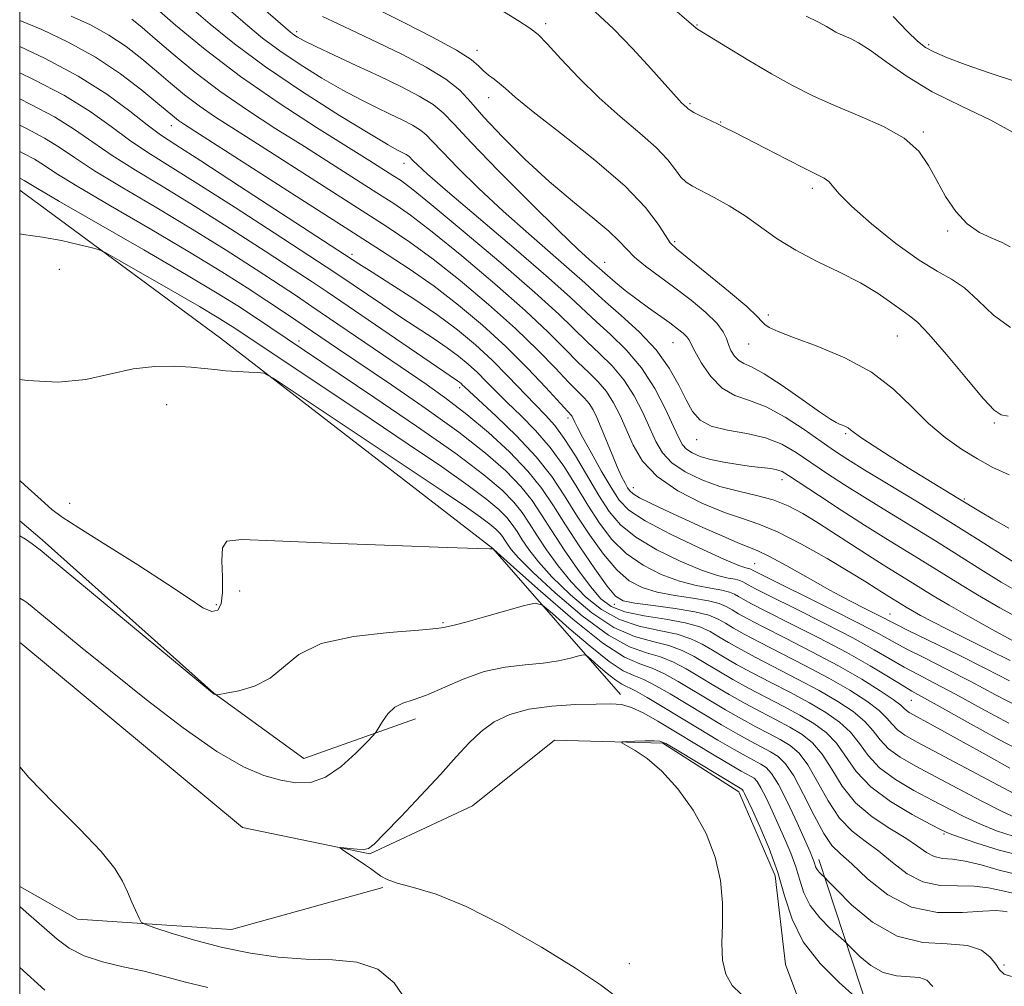
# Model space of a CAD drawing. Extents: x 2119800 to 2122700, y 329800 to 332700.
# Drawn here: x 2120000 to 2120166, y 331564 to 331727 of the extents above; entities that cross this region are included whole.
import ezdxf

# ---------------------------------------------------------------- set-up
doc = ezdxf.new("R2010")
doc.units = 0
doc.header["$MEASUREMENT"] = 0
doc.linetypes.add('rvrstm', pattern=[117.1, 50, -3.9, 0.5, -3.9, 0.5, -3.9, 0.5, -3.9, 50])
for name, color, linetype, lineweight in [('DTM HARD BREAKLINE', 7, 'Continuous', 0), ('DTM SPOT ELEVATION', 2, 'Continuous', 13), ('GRID LINE', 7, 'Continuous', 0), ('INDEX CONTOUR', 41, 'Continuous', 13), ('INTERMEDIATE CONTOUR', 44, 'Continuous', 0), ('STREAM - RIVER SINGLE LINE', 142, 'rvrstm', 0)]:
    doc.layers.add(name, color=color, linetype=linetype, lineweight=lineweight)

msp = doc.modelspace()

# ---------------------------------------------------------------- linework, layer by layer
at = {"layer": 'DTM HARD BREAKLINE'}
for points in [[(2120000, 331698.085, 973.088), (2120033.9, 331673.06, 970.39), (2120079.9, 331637.52, 968.01), (2120101.51, 331612.86, 962.46)], [(2120066.87, 331608.76, 963.5), (2120048, 331602.05, 964.9), (2120032.8, 331613.06, 966.03), (2120003.79, 331639.01, 966.37), (2120000, 331642.227, 966.448)], [(2120269.31, 331510.98, 960.24), (2120259.51, 331533.45, 961.07), (2120242.73, 331542.04, 961.37), (2120221.32, 331540.15, 960.98), (2120207.77, 331529.76, 959.3), (2120192.6, 331509.76, 958.38), (2120169.65, 331519.34, 958.48), (2120151.15, 331541.15, 958.81), (2120143.42, 331559.32, 959.88), (2120135, 331584.95, 964.55)], [(2120000, 331580.41, 965.278), (2120009.77, 331574.9, 964.74), (2120035.77, 331573.13, 962.96), (2120061.35, 331580.23, 962.07)]]:
    msp.add_polyline3d(points, dxfattribs=at)
at = {"layer": 'DTM SPOT ELEVATION'}
for p in [(2120088.83, 331726.23, 1004.39), (2120114.4, 331725.99, 1008.09), (2120046.78, 331724.87, 998.39), (2120153.53, 331722.69, 1012.29), (2120077.24, 331721.68, 1002.49), (2120079.21, 331713.7, 1001.39), (2120113.2, 331712.68, 1006.19), (2120025.59, 331708.97, 985.29), (2120118.42, 331709.62, 1006.09), (2120152.67, 331707.89, 1008.19), (2120064.92, 331702.62, 993.39), (2120133.9, 331698.36, 1005.59), (2120156.73, 331691.15, 1007.79), (2120110.66, 331689.4, 1002.29), (2120056.12, 331687.21, 984.39), (2120098.79, 331685.89, 998.79), (2120006.68, 331684.72, 971.19), (2120126.44, 331676.98, 1002.39), (2120047.2, 331672.59, 974.49), (2120110.34, 331672.29, 997.09), (2120123.14, 331672.07, 1001.19), (2120148.27, 331673.43, 1003.09), (2120074.31, 331664.72, 979.59), (2120024.85, 331661.81, 969.49), (2120092.63, 331659.6, 985.59), (2120164.62, 331658.76, 1003.79), (2120114.35, 331655.91, 995.39), (2120139.52, 331656.91, 999.79), (2120128.77, 331649.18, 993.39), (2120103.67, 331647.8, 988.69), (2120159.57, 331645.88, 1000.19), (2120008.42, 331645.16, 968.89), (2120124.13, 331634.95, 986.89), (2120037.15, 331630.32, 967.39), (2120033.19, 331628.01, 968.39), (2120100.44, 331628.12, 977.49), (2120147.01, 331626.45, 988.79), (2120071.52, 331625, 966.19), (2120150.6, 331611.89, 981.09), (2120156.16, 331589.3, 971.79), (2120102.98, 331567.37, 961.59), (2120166.29, 331567.14, 964.19)]:
    msp.add_point(p, dxfattribs=at)
at = {"layer": 'GRID LINE', "flags": 128}
msp.add_lwpolyline([(2120000, 330000), (2122500, 330000), (2122500, 332500), (2120000, 332500), (2120000, 330000)], dxfattribs=at)
at = {"layer": 'INDEX CONTOUR', "flags": 128}
for points, elevation in [([(2120018.922, 331726.95), (2120020.665, 331725.565), (2120022.912, 331723.648), (2120025.908, 331721.074), (2120029.592, 331718.033), (2120033.828, 331714.796), (2120038.463, 331711.589), (2120043.295, 331708.465), (2120048.109, 331705.435), (2120052.691, 331702.534), (2120060.351, 331697.642), (2120063.198, 331695.808), (2120066.034, 331693.837), (2120069.682, 331691.042), (2120074.658, 331686.991), (2120080.234, 331682.277), (2120085.374, 331677.748), (2120089.282, 331674.076), (2120092.121, 331671.238), (2120094.293, 331669.033), (2120096.138, 331667.254), (2120097.742, 331665.667), (2120099.13, 331664.031), (2120100.331, 331662.149), (2120101.418, 331659.999), (2120103.611, 331654.999), (2120105.207, 331652.312), (2120107.665, 331649.684), (2120111.199, 331647.255), (2120115.247, 331645.177), (2120119.052, 331643.603), (2120122.102, 331642.572), (2120124.859, 331641.664), (2120128.027, 331640.347), (2120132.061, 331638.272), (2120136.4, 331635.817), (2120140.231, 331633.546), (2120142.938, 331631.892), (2120144.698, 331630.784), (2120146.814, 331629.437), (2120149.768, 331627.613), (2120150.787, 331627.011), (2120152.179, 331626.226), (2120154.112, 331625.19), (2120156.765, 331623.833), (2120160.184, 331622.141), (2120163.902, 331620.315), (2120167.319, 331618.614)], 990), ([(2120051.137, 331727.447), (2120053.775, 331726.192), (2120056.913, 331724.72), (2120060.563, 331722.988), (2120064.636, 331720.994), (2120068.645, 331718.884), (2120071.996, 331716.845), (2120074.329, 331714.963), (2120076.203, 331712.945), (2120078.409, 331710.399), (2120081.533, 331707.08), (2120085.35, 331703.312), (2120089.431, 331699.563), (2120093.367, 331696.229), (2120096.834, 331693.417), (2120099.526, 331691.17), (2120101.285, 331689.468), (2120102.541, 331688.09), (2120103.873, 331686.758), (2120105.732, 331685.244), (2120110.692, 331681.571), (2120113.405, 331679.471), (2120115.884, 331677.398), (2120117.777, 331675.577), (2120118.856, 331674.161), (2120119.374, 331673.039), (2120119.703, 331672.026), (2120120.149, 331670.995), (2120120.747, 331670.035), (2120121.462, 331669.288), (2120122.325, 331668.797), (2120123.63, 331668.201), (2120125.733, 331667.042), (2120128.795, 331665.045), (2120132.197, 331662.69), (2120135.119, 331660.642), (2120136.955, 331659.399), (2120137.935, 331658.806), (2120138.499, 331658.544), (2120139.007, 331658.343), (2120139.498, 331658.133), (2120139.935, 331657.897), (2120140.341, 331657.594), (2120140.996, 331657.079), (2120142.247, 331656.185), (2120144.325, 331654.802), (2120147.034, 331653.067), (2120150.064, 331651.173), (2120153.122, 331649.298), (2120158.466, 331646.058), (2120162.281, 331643.713), (2120164.401, 331642.465), (2120167.093, 331640.95)], 1000), ([(2120132.844, 331727.5), (2120134.948, 331726.438), (2120136.27, 331725.715), (2120137.145, 331725.207), (2120137.869, 331724.802), (2120138.576, 331724.446), (2120139.361, 331724.098), (2120140.338, 331723.683), (2120141.7, 331722.977), (2120143.657, 331721.719), (2120146.382, 331719.749), (2120149.891, 331717.304), (2120154.161, 331714.721), (2120159.066, 331712.259), (2120164.043, 331709.88), (2120168.427, 331707.466)], 1010), ([(2120000, 331713.524), (2120001.784, 331712.623), (2120005.871, 331710.471), (2120009.273, 331708.356), (2120012.342, 331706.207), (2120015.618, 331703.936), (2120019.55, 331701.447), (2120024.225, 331698.618), (2120029.635, 331695.318), (2120035.627, 331691.541), (2120041.453, 331687.785), (2120046.219, 331684.673), (2120049.396, 331682.58), (2120051.92, 331680.885), (2120073.952, 331665.866), (2120074.274, 331665.627), (2120074.559, 331665.391), (2120074.821, 331665.151), (2120075.148, 331664.831), (2120075.925, 331664.094), (2120080.46, 331659.914), (2120083.927, 331656.575), (2120087.262, 331653.028), (2120089.906, 331649.668), (2120092.051, 331646.438), (2120094.078, 331643.172), (2120096.282, 331639.791), (2120098.592, 331636.582), (2120100.849, 331633.924), (2120102.972, 331632.09), (2120105.153, 331630.925), (2120107.663, 331630.171), (2120110.64, 331629.602), (2120113.7, 331629.123), (2120116.326, 331628.676), (2120118.146, 331628.209), (2120119.364, 331627.704), (2120120.327, 331627.153), (2120121.399, 331626.515), (2120123.001, 331625.625), (2120125.567, 331624.284), (2120129.346, 331622.372), (2120133.832, 331620.082), (2120138.334, 331617.686), (2120142.252, 331615.435), (2120145.372, 331613.491), (2120147.574, 331611.998), (2120148.824, 331611.042), (2120149.428, 331610.485), (2120149.778, 331610.135), (2120150.226, 331609.813), (2120150.954, 331609.398), (2120153.827, 331607.867), (2120156.217, 331606.571), (2120159.381, 331604.82), (2120163.273, 331602.636), (2120167.26, 331600.42)], 980), ([(2120000, 331666.099), (2120001.238, 331665.89), (2120006.496, 331665.609), (2120011.191, 331666.101), (2120019.192, 331667.861), (2120022.826, 331668.272), (2120026.136, 331668.312), (2120028.939, 331668.154), (2120031.136, 331667.95), (2120032.973, 331667.75), (2120034.784, 331667.573), (2120036.787, 331667.437), (2120038.732, 331667.341), (2120040.252, 331667.282), (2120041.262, 331667.132), (2120042.797, 331666.302), (2120046.173, 331664.079), (2120071.889, 331646.917), (2120075.463, 331644.499), (2120077.826, 331642.849), (2120079.4, 331641.667), (2120080.422, 331640.801), (2120081.082, 331640.13), (2120081.554, 331639.54), (2120081.954, 331638.945), (2120082.384, 331638.267), (2120083.011, 331637.376), (2120084.272, 331635.929), (2120086.668, 331633.535), (2120090.47, 331630.028), (2120095.021, 331626.152), (2120099.433, 331622.881), (2120103.013, 331620.92), (2120105.852, 331619.906), (2120108.234, 331619.211), (2120110.419, 331618.318), (2120112.566, 331617.174), (2120114.808, 331615.836), (2120117.246, 331614.368), (2120119.84, 331612.84), (2120122.519, 331611.331), (2120125.2, 331609.902), (2120127.772, 331608.563), (2120130.116, 331607.313), (2120132.15, 331606.1), (2120133.933, 331604.689), (2120135.561, 331602.798), (2120137.158, 331600.26), (2120138.95, 331597.38), (2120141.189, 331594.578), (2120144.001, 331592.196), (2120147.002, 331590.227), (2120149.683, 331588.587), (2120151.673, 331587.213), (2120153.157, 331586.151), (2120154.459, 331585.469), (2120155.874, 331585.174), (2120157.582, 331585.026), (2120159.73, 331584.722), (2120162.408, 331584.052), (2120165.476, 331583.191), (2120168.736, 331582.413)], 970), ([(2120121.891, 331562.232), (2120120.375, 331563.672), (2120119.288, 331565.59), (2120118.694, 331567.981), (2120118.592, 331570.829), (2120118.718, 331574.071), (2120118.744, 331577.633), (2120118.38, 331581.439), (2120117.486, 331585.394), (2120115.961, 331589.399), (2120113.772, 331593.325), (2120111.174, 331596.917), (2120108.486, 331599.886), (2120106.011, 331602.022), (2120103.946, 331603.418), (2120101.708, 331604.669), (2120101.712, 331604.837), (2120102.477, 331604.897), (2120103.925, 331604.96), (2120105.648, 331605.026), (2120107.155, 331605.054), (2120108.152, 331604.976), (2120109.132, 331604.577), (2120110.786, 331603.606), (2120122, 331596.875), (2120122.105, 331596.764), (2120122.235, 331596.555), (2120122.439, 331596.145), (2120123.703, 331593.427), (2120125.033, 331590.527), (2120126.6, 331586.838), (2120128.06, 331582.808), (2120129.215, 331578.811), (2120130.467, 331574.91), (2120132.369, 331571.094), (2120135.236, 331567.416), (2120138.435, 331564.195), (2120141.098, 331561.813)], 960)]:
    msp.add_lwpolyline(points, dxfattribs=dict(at, elevation=elevation))
at = {"layer": 'INTERMEDIATE CONTOUR', "flags": 128}
for points, elevation in [([(2120022.688, 331729.113), (2120026.312, 331725.986), (2120031.326, 331721.853), (2120037.326, 331717.27), (2120043.847, 331712.754), (2120050.154, 331708.674), (2120059.142, 331703.056), (2120063.047, 331700.579), (2120064.312, 331699.744), (2120066.163, 331698.358), (2120069.526, 331695.642), (2120074.923, 331691.155), (2120081.252, 331685.795), (2120087.003, 331680.797), (2120091.044, 331677.102), (2120095.853, 331672.424), (2120097.968, 331670.462), (2120100.091, 331668.386), (2120102.077, 331666.041), (2120103.807, 331663.349), (2120105.266, 331660.528), (2120106.466, 331657.871), (2120107.474, 331655.604), (2120108.585, 331653.682), (2120110.145, 331651.994), (2120112.404, 331650.461), (2120115.205, 331649.117), (2120118.288, 331648.024), (2120121.419, 331647.205), (2120124.454, 331646.507), (2120127.274, 331645.735), (2120129.821, 331644.723), (2120132.294, 331643.415), (2120134.955, 331641.787), (2120137.966, 331639.854), (2120144.021, 331635.931), (2120146.489, 331634.376), (2120150.431, 331631.948), (2120152.243, 331630.816), (2120154.326, 331629.536), (2120157.03, 331627.939), (2120160.526, 331625.951), (2120164.284, 331623.862), (2120167.599, 331622.054)], 992), ([(2120029.048, 331728.824), (2120032.165, 331726.135), (2120036.286, 331722.793), (2120041.522, 331718.913), (2120047.77, 331714.703), (2120054.048, 331710.709), (2120059.159, 331707.57), (2120062.232, 331705.733), (2120063.713, 331704.896), (2120065.258, 331704.123), (2120065.573, 331703.933), (2120065.798, 331703.75), (2120066.422, 331703.081), (2120067.175, 331702.332), (2120068.896, 331700.769), (2120072.279, 331697.832), (2120083.844, 331687.992), (2120089.339, 331683.252), (2120093.014, 331679.953), (2120097.414, 331675.815), (2120099.798, 331673.671), (2120102.439, 331671.105), (2120105.025, 331668.051), (2120107.283, 331664.549), (2120109.115, 331661.057), (2120110.465, 331658.14), (2120111.338, 331656.207), (2120111.962, 331655.049), (2120112.626, 331654.304), (2120113.58, 331653.672), (2120114.923, 331653.091), (2120116.717, 331652.565), (2120118.957, 331652.096), (2120121.372, 331651.702), (2120123.628, 331651.397), (2120126.86, 331651.025), (2120127.914, 331650.838), (2120128.77, 331650.531), (2120129.894, 331649.869), (2120134.926, 331646.531), (2120138.767, 331644.012), (2120142.732, 331641.459), (2120146.335, 331639.202), (2120152.563, 331635.373), (2120158.447, 331631.701), (2120161.793, 331629.686), (2120165.592, 331627.506), (2120169.413, 331625.444)], 994), ([(2120033.543, 331730.163), (2120038.519, 331725.828), (2120041.029, 331723.773), (2120043.918, 331721.627), (2120047.359, 331719.316), (2120051.057, 331717.014), (2120054.601, 331714.958), (2120057.667, 331713.321), (2120060.285, 331712.03), (2120062.576, 331710.947), (2120064.624, 331709.96), (2120066.368, 331709.053), (2120067.714, 331708.237), (2120068.676, 331707.453), (2120069.701, 331706.371), (2120071.345, 331704.593), (2120074.021, 331701.848), (2120077.563, 331698.372), (2120081.663, 331694.531), (2120085.976, 331690.683), (2120093.285, 331684.354), (2120095.463, 331682.401), (2120097.105, 331680.883), (2120098.974, 331679.207), (2120101.61, 331676.917), (2120104.649, 331674.124), (2120107.507, 331671.078), (2120109.724, 331668.016), (2120111.359, 331665.14), (2120112.597, 331662.641), (2120113.664, 331660.669), (2120114.932, 331659.202), (2120116.816, 331658.178), (2120119.569, 331657.498), (2120122.809, 331656.933), (2120125.995, 331656.217), (2120128.728, 331655.144), (2120131.164, 331653.742), (2120136.293, 331650.279), (2120139.328, 331648.292), (2120142.752, 331646.122), (2120146.568, 331643.772), (2120150.617, 331641.304), (2120154.695, 331638.799), (2120162.336, 331633.994), (2120165.778, 331631.862), (2120168.931, 331630.024)], 996), ([(2120040.292, 331729.534), (2120044.873, 331725.521), (2120045.772, 331724.752), (2120046.313, 331724.341), (2120046.948, 331723.93), (2120048.066, 331723.319), (2120050.043, 331722.346), (2120053.101, 331720.908), (2120056.858, 331719.164), (2120060.781, 331717.328), (2120064.397, 331715.584), (2120067.477, 331713.982), (2120069.855, 331712.541), (2120071.554, 331711.157), (2120073.365, 331709.246), (2120076.269, 331706.105), (2120080.868, 331701.364), (2120086.23, 331695.976), (2120091.046, 331691.229), (2120094.304, 331688.104), (2120096.2, 331686.361), (2120099.271, 331683.643), (2120100.587, 331682.538), (2120102.302, 331681.15), (2120104.241, 331679.647), (2120106.24, 331678.177), (2120109.808, 331675.634), (2120111.108, 331674.666), (2120112.05, 331673.904), (2120112.666, 331673.318), (2120113.031, 331672.826), (2120114.022, 331670.874), (2120115.151, 331668.869), (2120116.728, 331666.575), (2120118.641, 331664.613), (2120120.808, 331663.402), (2120123.27, 331662.55), (2120126.099, 331661.461), (2120129.285, 331659.717), (2120132.509, 331657.61), (2120135.372, 331655.609), (2120137.66, 331654.028), (2120139.89, 331652.571), (2120142.771, 331650.785), (2120151.662, 331645.395), (2120156.826, 331642.224), (2120161.802, 331639.101), (2120169.762, 331634.04)], 998), ([(2120080.72, 331728.887), (2120084.101, 331726.776), (2120086.186, 331725.438), (2120087.56, 331724.356), (2120089.077, 331722.808), (2120091.401, 331720.27), (2120094.432, 331717.049), (2120097.881, 331713.656), (2120101.444, 331710.519), (2120104.78, 331707.729), (2120107.535, 331705.293), (2120109.464, 331703.222), (2120110.753, 331701.541), (2120111.698, 331700.28), (2120112.582, 331699.416), (2120113.661, 331698.728), (2120117.3, 331696.837), (2120119.838, 331695.416), (2120122.526, 331693.735), (2120127.954, 331689.879), (2120131.086, 331687.916), (2120134.703, 331686.043), (2120138.495, 331684.235), (2120142.043, 331682.436), (2120145.002, 331680.635), (2120147.332, 331678.994), (2120149.064, 331677.72), (2120150.33, 331676.856), (2120151.639, 331675.791), (2120153.598, 331673.753), (2120156.569, 331670.293), (2120159.929, 331666.264), (2120162.813, 331662.843), (2120164.616, 331660.906), (2120165.773, 331660.123), (2120166.983, 331659.862)], 1004), ([(2120008.673, 331727.501), (2120011.94, 331726.016), (2120015.081, 331724.286), (2120017.979, 331722.34), (2120020.648, 331720.27), (2120023.135, 331718.182), (2120025.502, 331716.161), (2120027.859, 331714.213), (2120030.33, 331712.322), (2120033.079, 331710.424), (2120036.436, 331708.256), (2120040.77, 331705.505), (2120062.085, 331691.871), (2120065.905, 331689.316), (2120069.839, 331686.442), (2120074.392, 331682.828), (2120079.216, 331678.759), (2120083.746, 331674.698), (2120087.521, 331671.05), (2120090.496, 331667.992), (2120092.732, 331665.642), (2120095.394, 331662.948), (2120096.182, 331662.022), (2120096.847, 331660.971), (2120097.502, 331659.641), (2120098.24, 331657.909), (2120100.064, 331653.414), (2120100.95, 331651.309), (2120101.683, 331649.711), (2120102.26, 331648.583), (2120102.698, 331647.807), (2120103.068, 331647.253), (2120103.634, 331646.751), (2120104.712, 331646.114), (2120106.54, 331645.2), (2120109.041, 331644.022), (2120115.399, 331641.103), (2120118.635, 331639.648), (2120121.307, 331638.5), (2120123.15, 331637.782), (2120124.694, 331637.162), (2120126.673, 331636.199), (2120129.609, 331634.584), (2120133.185, 331632.556), (2120136.872, 331630.493), (2120140.205, 331628.709), (2120142.973, 331627.288), (2120145.028, 331626.25), (2120147.777, 331624.831), (2120150.074, 331623.688), (2120158.56, 331619.535), (2120163.239, 331617.187), (2120167.192, 331615.142)], 988), ([(2120060.727, 331728.475), (2120064.977, 331726.376), (2120069.72, 331723.958), (2120073.774, 331721.746), (2120076.269, 331720.139), (2120077.575, 331719.041), (2120078.369, 331718.234), (2120079.204, 331717.527), (2120080.125, 331716.838), (2120081.052, 331716.114), (2120082.038, 331715.233), (2120083.683, 331713.797), (2120086.721, 331711.34), (2120091.541, 331707.604), (2120097.155, 331703.16), (2120102.228, 331698.787), (2120105.73, 331695.135), (2120107.846, 331692.339), (2120109.065, 331690.399), (2120109.901, 331689.201), (2120110.972, 331688.164), (2120116.098, 331684.024), (2120119.752, 331681.025), (2120122.838, 331678.395), (2120124.595, 331676.738), (2120125.384, 331675.858), (2120125.855, 331675.357), (2120126.609, 331674.876), (2120128.097, 331674.214), (2120130.726, 331673.206), (2120134.694, 331671.72), (2120139.364, 331669.744), (2120143.885, 331667.299), (2120147.611, 331664.454), (2120150.698, 331661.475), (2120153.507, 331658.675), (2120156.319, 331656.305), (2120159.114, 331654.332), (2120161.798, 331652.657), (2120164.36, 331651.202), (2120167.132, 331649.953)], 1002), ([(2120097.212, 331728.234), (2120100.3, 331725.313), (2120103.557, 331721.945), (2120106.617, 331718.61), (2120111.375, 331713.282), (2120111.813, 331712.831), (2120112.708, 331712.039), (2120112.905, 331711.845), (2120113.232, 331711.6), (2120113.895, 331711.219), (2120115.025, 331710.653), (2120117.872, 331709.284), (2120119.181, 331708.635), (2120120.707, 331707.853), (2120126.037, 331705.09), (2120129.526, 331703.297), (2120132.6, 331701.746), (2120134.673, 331700.74), (2120135.91, 331700.102), (2120136.663, 331699.537), (2120138.41, 331697.471), (2120140.498, 331695.388), (2120143.908, 331692.397), (2120148.004, 331689.092), (2120151.911, 331686.244), (2120154.97, 331684.379), (2120157.384, 331683.047), (2120159.574, 331681.55), (2120161.895, 331679.408), (2120164.47, 331676.982), (2120167.356, 331674.851)], 1006), ([(2120110.654, 331728.558), (2120113.039, 331726.546), (2120114.29, 331725.448), (2120114.485, 331725.301), (2120119.545, 331722.185), (2120123.176, 331719.981), (2120126.987, 331717.73), (2120130.518, 331715.759), (2120133.957, 331714.018), (2120137.653, 331712.362), (2120141.794, 331710.66), (2120145.924, 331708.844), (2120149.422, 331706.861), (2120151.854, 331704.668), (2120153.518, 331702.273), (2120154.9, 331699.698), (2120156.401, 331697.01), (2120158.112, 331694.465), (2120160.041, 331692.37), (2120162.152, 331690.927), (2120164.221, 331689.972), (2120165.979, 331689.233), (2120167.33, 331688.492)], 1008), ([(2120147.542, 331727.431), (2120149.983, 331724.909), (2120151.672, 331723.247), (2120153.013, 331722.201), (2120154.537, 331721.376), (2120156.708, 331720.435), (2120159.73, 331719.285), (2120163.744, 331717.897), (2120168.699, 331716.288)], 1012), ([(2120000, 331726.758), (2120003.723, 331725.221), (2120008.212, 331723.105), (2120012.805, 331720.56), (2120017.036, 331717.73), (2120020.63, 331714.976), (2120023.359, 331712.716), (2120026.126, 331710.393), (2120026.832, 331709.848), (2120027.695, 331709.259), (2120029.576, 331708.046), (2120047.495, 331696.544), (2120054.96, 331691.767), (2120060.971, 331687.935), (2120065.776, 331684.796), (2120069.996, 331681.841), (2120074.127, 331678.664), (2120078.198, 331675.241), (2120082.117, 331671.65), (2120085.759, 331668.023), (2120088.873, 331664.745), (2120093.235, 331660.012), (2120093.347, 331659.833), (2120093.459, 331659.607), (2120093.774, 331658.875), (2120094.201, 331658.001), (2120095.08, 331656.344), (2120096.52, 331653.729), (2120098.246, 331650.663), (2120099.883, 331647.827), (2120101.247, 331645.704), (2120102.92, 331643.988), (2120105.674, 331642.177), (2120109.94, 331639.937), (2120114.791, 331637.619), (2120118.958, 331635.739), (2120121.485, 331634.676), (2120122.67, 331634.249), (2120123.357, 331634.079), (2120123.514, 331634.014), (2120123.891, 331633.804), (2120124.897, 331633.297), (2120137.029, 331627.278), (2120141.779, 331624.872), (2120145.046, 331623.143), (2120147.384, 331621.855), (2120149.731, 331620.595), (2120152.816, 331619.029), (2120156.556, 331617.153), (2120160.656, 331615.041), (2120164.824, 331612.816), (2120168.779, 331610.789)], 986), ([(2120000, 331722.372), (2120004.298, 331720.351), (2120009.898, 331717.364), (2120014.711, 331714.284), (2120018.582, 331711.426), (2120021.531, 331709.108), (2120023.784, 331707.443), (2120026.39, 331705.718), (2120030.604, 331703.014), (2120037.145, 331698.778), (2120057.305, 331685.618), (2120059.534, 331684.196), (2120062.711, 331682.189), (2120066.558, 331679.701), (2120070.462, 331677.049), (2120073.928, 331674.471), (2120076.988, 331671.939), (2120079.803, 331669.353), (2120082.483, 331666.672), (2120087.085, 331661.836), (2120088.824, 331660.045), (2120090.372, 331658.32), (2120091.995, 331656.14), (2120093.881, 331653.163), (2120097.819, 331646.506), (2120099.553, 331643.801), (2120101.472, 331641.528), (2120104.066, 331639.427), (2120107.617, 331637.321), (2120111.578, 331635.387), (2120115.193, 331633.883), (2120117.87, 331632.984), (2120119.68, 331632.541), (2120120.857, 331632.319), (2120121.62, 331632.122), (2120122.131, 331631.911), (2120123.061, 331631.375), (2120124.265, 331630.739), (2120126.786, 331629.465), (2120130.972, 331627.381), (2120135.996, 331624.858), (2120140.74, 331622.406), (2120144.356, 331620.418), (2120149.385, 331617.501), (2120151.762, 331616.223), (2120154.552, 331614.77), (2120158.072, 331612.894), (2120162.452, 331610.49), (2120167.077, 331608.016)], 984), ([(2120000, 331717.912), (2120002.34, 331716.791), (2120007.57, 331714.054), (2120011.899, 331711.361), (2120015.451, 331708.821), (2120018.574, 331706.522), (2120021.667, 331704.445), (2120030.119, 331699.166), (2120036.38, 331695.163), (2120042.977, 331690.888), (2120051.784, 331685.13), (2120053.749, 331683.823), (2120061.316, 331678.676), (2120064.558, 331676.511), (2120070.012, 331672.95), (2120072.207, 331671.457), (2120074.102, 331670.049), (2120075.774, 331668.665), (2120077.312, 331667.253), (2120078.815, 331665.751), (2120080.439, 331664.089), (2120082.348, 331662.187), (2120084.642, 331659.979), (2120087.149, 331657.447), (2120089.628, 331654.585), (2120091.893, 331651.415), (2120093.973, 331648.102), (2120095.949, 331644.839), (2120097.918, 331641.796), (2120100.032, 331639.055), (2120102.458, 331636.675), (2120105.294, 331634.706), (2120108.365, 331633.156), (2120111.428, 331632.027), (2120114.255, 331631.293), (2120116.69, 331630.832), (2120118.591, 331630.497), (2120119.883, 331630.165), (2120120.747, 331629.807), (2120121.431, 331629.416), (2120122.23, 331628.945), (2120123.633, 331628.182), (2120126.177, 331626.874), (2120130.165, 331624.872), (2120134.963, 331622.439), (2120139.702, 331619.939), (2120143.667, 331617.692), (2120146.759, 331615.824), (2120149.04, 331614.408), (2120150.708, 331613.417), (2120155.488, 331610.748), (2120160.081, 331608.165), (2120165.375, 331605.243), (2120170.047, 331602.83)], 982), ([(2120000, 331709.07), (2120001.26, 331708.425), (2120004.172, 331706.886), (2120006.648, 331705.351), (2120009.234, 331703.592), (2120012.661, 331701.35), (2120017.433, 331698.45), (2120023.142, 331695.069), (2120029.15, 331691.47), (2120034.873, 331687.919), (2120039.929, 331684.683), (2120043.988, 331682.03), (2120046.919, 331680.091), (2120049.376, 331678.437), (2120068.639, 331665.299), (2120072.106, 331662.842), (2120075.55, 331660.197), (2120079.188, 331657.133), (2120082.747, 331653.842), (2120085.833, 331650.623), (2120088.195, 331647.669), (2120090.163, 331644.743), (2120092.209, 331641.505), (2120094.646, 331637.785), (2120097.152, 331634.109), (2120099.243, 331631.174), (2120100.649, 331629.474), (2120101.94, 331628.694), (2120103.898, 331628.315), (2120107.025, 331627.91), (2120110.71, 331627.415), (2120114.06, 331626.855), (2120116.409, 331626.252), (2120117.98, 331625.601), (2120119.224, 331624.889), (2120120.569, 331624.086), (2120122.369, 331623.068), (2120124.957, 331621.693), (2120132.62, 331617.778), (2120136.69, 331615.612), (2120140.232, 331613.568), (2120143.084, 331611.731), (2120145.172, 331610.158), (2120146.499, 331608.881), (2120147.395, 331607.832), (2120148.271, 331606.915), (2120149.536, 331606.002), (2120151.601, 331604.825), (2120172.618, 331593.659)], 978), ([(2120000, 331704.598), (2120000.747, 331704.215), (2120002.474, 331703.303), (2120004.023, 331702.346), (2120006.125, 331700.977), (2120009.704, 331698.763), (2120015.316, 331695.452), (2120022.059, 331691.519), (2120028.666, 331687.622), (2120034.12, 331684.297), (2120038.405, 331681.579), (2120041.758, 331679.387), (2120044.418, 331677.617), (2120046.648, 331676.116), (2120053.709, 331671.311), (2120062.795, 331665.169), (2120068.64, 331661.146), (2120074.181, 331657.162), (2120078.667, 331653.653), (2120082.094, 331650.63), (2120084.645, 331648), (2120086.539, 331645.63), (2120088.146, 331643.242), (2120089.872, 331640.52), (2120091.996, 331637.294), (2120094.295, 331633.965), (2120096.413, 331631.081), (2120098.149, 331629.05), (2120099.907, 331627.732), (2120102.24, 331626.855), (2120105.489, 331626.174), (2120109.133, 331625.572), (2120112.439, 331624.963), (2120114.862, 331624.274), (2120116.62, 331623.495), (2120118.12, 331622.626), (2120119.738, 331621.656), (2120121.737, 331620.511), (2120124.348, 331619.103), (2120131.408, 331615.475), (2120135.047, 331613.538), (2120138.211, 331611.701), (2120140.796, 331609.971), (2120142.769, 331608.318), (2120144.173, 331606.721), (2120145.363, 331605.178), (2120146.763, 331603.695), (2120148.736, 331602.25), (2120151.359, 331600.725), (2120154.638, 331598.979), (2120158.483, 331596.949), (2120162.412, 331594.892), (2120165.85, 331593.15), (2120168.37, 331591.975)], 976), ([(2120000, 331700.125), (2120000.235, 331700.005), (2120000.775, 331699.719), (2120003.017, 331698.363), (2120006.747, 331696.177), (2120020.977, 331687.969), (2120028.181, 331683.775), (2120033.359, 331680.679), (2120036.824, 331678.516), (2120039.336, 331676.874), (2120059.81, 331663.122), (2120067.047, 331658.192), (2120073.657, 331653.557), (2120078.396, 331650.003), (2120081.472, 331647.397), (2120083.457, 331645.377), (2120084.877, 331643.6), (2120086.082, 331641.809), (2120087.376, 331639.769), (2120089.002, 331637.321), (2120090.954, 331634.62), (2120093.164, 331631.899), (2120095.589, 331629.376), (2120098.278, 331627.206), (2120101.305, 331625.53), (2120104.664, 331624.423), (2120108.039, 331623.683), (2120111.037, 331623.046), (2120113.381, 331622.289), (2120115.269, 331621.388), (2120117.016, 331620.363), (2120118.907, 331619.226), (2120121.105, 331617.954), (2120123.738, 331616.512), (2120126.858, 331614.89), (2120130.197, 331613.171), (2120133.404, 331611.462), (2120136.191, 331609.834), (2120138.508, 331608.21), (2120140.366, 331606.478), (2120141.848, 331604.56), (2120143.328, 331602.525), (2120145.255, 331600.474), (2120147.93, 331598.501), (2120151.065, 331596.654), (2120154.226, 331594.97), (2120157.083, 331593.476), (2120159.716, 331592.145), (2120162.31, 331590.942), (2120165.014, 331589.846), (2120167.812, 331588.912)], 974), ([(2120000, 331690.677), (2120000.611, 331690.607), (2120003.859, 331690.148), (2120007.058, 331689.547), (2120009.905, 331688.913), (2120012.03, 331688.398), (2120013.304, 331688.044), (2120014.564, 331687.463), (2120016.891, 331686.151), (2120025.893, 331680.991), (2120030.356, 331678.407), (2120033.364, 331676.627), (2120035.167, 331675.514), (2120036.324, 331674.761), (2120059.36, 331659.371), (2120065.632, 331655.165), (2120071.228, 331651.364), (2120075.742, 331648.202), (2120078.898, 331645.835), (2120080.947, 331644.099), (2120082.269, 331642.753), (2120083.215, 331641.57), (2120084.018, 331640.377), (2120084.88, 331639.018), (2120086.007, 331637.348), (2120087.613, 331635.275), (2120089.916, 331632.717), (2120093.029, 331629.702), (2120096.649, 331626.679), (2120100.37, 331624.206), (2120103.838, 331622.671), (2120106.946, 331621.795), (2120109.635, 331621.128), (2120111.9, 331620.304), (2120113.917, 331619.281), (2120115.912, 331618.099), (2120118.077, 331616.797), (2120120.472, 331615.397), (2120123.127, 331613.921), (2120126.029, 331612.396), (2120128.985, 331610.867), (2120131.761, 331609.388), (2120134.171, 331607.967), (2120136.221, 331606.45), (2120137.964, 331604.638), (2120141.295, 331599.871), (2120143.747, 331597.254), (2120147.123, 331594.753), (2120150.771, 331592.582), (2120153.815, 331590.961), (2120155.682, 331590.003), (2120157.019, 331589.398), (2120158.772, 331588.734), (2120161.658, 331587.717), (2120165.45, 331586.539), (2120169.691, 331585.511)], 972), ([(2120000, 331649.032), (2120000.881, 331648.251), (2120003.637, 331645.73), (2120005.44, 331644.137), (2120007.196, 331642.836), (2120010.001, 331641.029), (2120014.554, 331638.175), (2120019.977, 331634.754), (2120024.994, 331631.51), (2120028.614, 331629.058), (2120030.964, 331627.515), (2120032.458, 331626.867), (2120033.447, 331627.101), (2120034.037, 331628.191), (2120034.273, 331630.108), (2120034.237, 331632.716), (2120034.147, 331635.449), (2120034.255, 331637.632), (2120034.995, 331638.764), (2120037.511, 331639.038), (2120043.124, 331638.819), (2120052.436, 331638.428), (2120063.138, 331638.013), (2120072.198, 331637.68), (2120077.344, 331637.501), (2120079.352, 331637.445), (2120079.761, 331637.447), (2120079.925, 331637.472), (2120080.065, 331637.357), (2120083.468, 331634.31), (2120087.947, 331630.321), (2120093.414, 331625.605), (2120098.507, 331621.547), (2120102.191, 331619.166), (2120104.759, 331618.017), (2120106.832, 331617.293), (2120108.938, 331616.332), (2120111.214, 331615.067), (2120116.416, 331611.937), (2120119.208, 331610.283), (2120121.909, 331608.74), (2120124.371, 331607.408), (2120126.561, 331606.26), (2120128.474, 331605.238), (2120130.13, 331604.232), (2120131.645, 331602.929), (2120133.159, 331600.958), (2120134.789, 331598.122), (2120136.569, 331594.907), (2120138.508, 331591.968), (2120140.607, 331589.779), (2120142.826, 331588.073), (2120145.114, 331586.403), (2120147.45, 331584.471), (2120149.9, 331582.58), (2120152.559, 331581.188), (2120155.464, 331580.598), (2120158.43, 331580.515), (2120161.214, 331580.496), (2120163.64, 331580.204), (2120165.783, 331579.729), (2120167.782, 331579.268)], 968), ([(2120000, 331639.693), (2120000.958, 331639.084), (2120002.093, 331638.303), (2120002.856, 331637.748), (2120003.439, 331637.299), (2120004.848, 331636.143), (2120032.557, 331613.118), (2120032.846, 331612.903), (2120033.143, 331612.786), (2120033.247, 331612.784), (2120033.696, 331612.856), (2120034.871, 331613.063), (2120036.998, 331613.484), (2120039.666, 331614.271), (2120042.3, 331615.591), (2120044.576, 331617.5), (2120047.146, 331619.625), (2120050.913, 331621.476), (2120056.369, 331622.686), (2120062.39, 331623.363), (2120067.443, 331623.732), (2120070.391, 331623.985), (2120071.672, 331624.165), (2120072.122, 331624.284), (2120073.418, 331624.58), (2120075.34, 331625.08), (2120078.529, 331625.965), (2120085.28, 331627.888), (2120087.085, 331628.306), (2120088.304, 331627.964), (2120089.982, 331626.567), (2120092.843, 331624.017), (2120096.337, 331621.004), (2120099.591, 331618.411), (2120101.964, 331616.878), (2120103.74, 331616.062), (2120105.431, 331615.376), (2120107.456, 331614.348), (2120109.862, 331612.96), (2120115.586, 331609.508), (2120118.576, 331607.726), (2120121.299, 331606.149), (2120123.541, 331604.914), (2120126.831, 331603.163), (2120128.11, 331602.366), (2120129.357, 331601.169), (2120130.756, 331599.118), (2120132.421, 331595.984), (2120134.188, 331592.434), (2120135.827, 331589.358), (2120137.213, 331587.362), (2120138.649, 331585.919), (2120140.548, 331584.22), (2120143.228, 331581.729), (2120146.644, 331579.011), (2120150.659, 331576.907), (2120155.053, 331576.021), (2120159.277, 331576.004), (2120162.699, 331576.272), (2120164.872, 331576.358), (2120166.089, 331576.267), (2120166.827, 331576.123)], 966), ([(2120000, 331629.137), (2120000.674, 331628.749), (2120001.214, 331628.397), (2120001.48, 331628.198), (2120002.097, 331627.698), (2120006.274, 331624.241), (2120010.233, 331620.985), (2120015.339, 331616.833), (2120021.374, 331612.012), (2120027.64, 331607.205), (2120033.319, 331603.209), (2120037.795, 331600.609), (2120041.256, 331599.15), (2120044.093, 331598.368), (2120046.656, 331597.925), (2120049.131, 331597.992), (2120051.667, 331598.872), (2120054.319, 331600.695), (2120056.784, 331602.92), (2120058.668, 331604.837), (2120059.716, 331605.943), (2120060.221, 331606.563), (2120061.258, 331608.311), (2120062.182, 331609.598), (2120063.344, 331610.711), (2120064.736, 331611.406), (2120066.482, 331611.945), (2120068.74, 331612.721), (2120074.914, 331615.467), (2120078.444, 331616.73), (2120081.981, 331617.474), (2120085.356, 331617.855), (2120088.413, 331618.146), (2120091.005, 331618.552), (2120093.043, 331619.011), (2120094.449, 331619.398), (2120095.235, 331619.579), (2120095.765, 331619.431), (2120096.495, 331618.822), (2120097.74, 331617.714), (2120099.26, 331616.403), (2120100.674, 331615.275), (2120101.737, 331614.589), (2120104.029, 331613.459), (2120105.976, 331612.362), (2120108.511, 331610.853), (2120114.754, 331607.078), (2120117.945, 331605.169), (2120120.689, 331603.559), (2120122.712, 331602.42), (2120125.187, 331601.087), (2120126.083, 331600.512), (2120127.022, 331599.514), (2120128.194, 331597.635), (2120129.704, 331594.641), (2120131.302, 331591.195), (2120133.504, 331586.28), (2120133.948, 331585.261), (2120134.161, 331584.691), (2120134.301, 331584.208), (2120134.452, 331583.736), (2120134.682, 331583.275), (2120135.028, 331582.831), (2120135.415, 331582.441), (2120135.989, 331581.922), (2120136.568, 331581.335), (2120137.964, 331579.891), (2120140.535, 331577.334), (2120144.064, 331574.393), (2120148.195, 331572.045), (2120152.552, 331570.975), (2120156.679, 331570.705), (2120160.099, 331570.465), (2120162.468, 331569.671), (2120163.959, 331568.489), (2120164.875, 331567.271), (2120165.532, 331566.307), (2120166.293, 331565.628), (2120167.533, 331565.2)], 964), ([(2120101.098, 331561.558), (2120098.131, 331563.816), (2120093.889, 331566.615), (2120088.131, 331570.161), (2120081.634, 331573.89), (2120075.425, 331577.056), (2120070.349, 331579.106), (2120066.499, 331580.27), (2120063.785, 331580.975), (2120062.064, 331581.581), (2120060.986, 331582.181), (2120060.153, 331582.801), (2120059.237, 331583.459), (2120058.219, 331584.151), (2120054.458, 331586.671), (2120054.11, 331586.923), (2120054.183, 331586.992), (2120054.736, 331586.935), (2120055.768, 331586.814), (2120057.01, 331586.7), (2120058.127, 331586.669), (2120058.942, 331586.849), (2120059.895, 331587.593), (2120061.581, 331589.305), (2120064.377, 331592.21), (2120067.786, 331595.79), (2120071.091, 331599.343), (2120073.751, 331602.31), (2120075.93, 331604.692), (2120077.966, 331606.629), (2120080.174, 331608.233), (2120082.783, 331609.498), (2120085.999, 331610.391), (2120089.88, 331610.904), (2120093.901, 331611.144), (2120097.389, 331611.241), (2120099.872, 331611.279), (2120101.684, 331611.143), (2120103.356, 331610.668), (2120105.343, 331609.733), (2120107.767, 331608.36), (2120117.323, 331602.606), (2120120.08, 331600.968), (2120121.883, 331599.926), (2120123.544, 331599.013), (2120124.042, 331598.694), (2120124.564, 331598.139), (2120125.215, 331597.095), (2120126.071, 331595.393), (2120127.085, 331593.209), (2120129.268, 331588.403), (2120130.274, 331586.049), (2120131.11, 331583.75), (2120131.758, 331581.509), (2120132.46, 331579.323), (2120133.526, 331577.185), (2120135.132, 331575.124), (2120136.925, 331573.318), (2120139.286, 331571.221), (2120139.855, 331570.682), (2120140.613, 331569.905), (2120141.935, 331568.589), (2120143.751, 331567.076), (2120145.877, 331565.868), (2120148.119, 331565.317), (2120152.001, 331565.055), (2120153.255, 331564.581), (2120154.249, 331563.52)], 962), ([(2120065.204, 331561.261), (2120063.269, 331564.112), (2120060.509, 331566.443), (2120056.969, 331567.63), (2120052.839, 331568.006), (2120048.344, 331568.137), (2120043.685, 331568.497), (2120038.967, 331569.164), (2120034.268, 331570.114), (2120029.733, 331571.29), (2120025.766, 331572.478), (2120022.836, 331573.423), (2120021.233, 331573.978), (2120020.543, 331574.403), (2120020.175, 331575.064), (2120018.965, 331577.784), (2120018.209, 331579.517), (2120017.384, 331581.315), (2120016.069, 331583.457), (2120013.739, 331586.322), (2120010.097, 331590.132), (2120005.758, 331594.484), (2120001.566, 331598.822), (2120000, 331600.625)], 964), ([(2120031.78, 331563.334), (2120027.982, 331564.253), (2120024.487, 331565.2), (2120021.041, 331566.087), (2120017.479, 331566.869), (2120014.001, 331567.676), (2120010.898, 331568.679), (2120008.376, 331569.997), (2120006.305, 331571.531), (2120001.101, 331576.063), (2120000, 331577.061)], 966), ([(2120004.264, 331562.888), (2120000, 331566.754)], 968)]:
    msp.add_lwpolyline(points, dxfattribs=dict(at, elevation=elevation))
at = {"layer": 'STREAM - RIVER SINGLE LINE'}
msp.add_polyline3d([(2120173.4, 331498.66, 956.94), (2120161.85, 331513.56, 957.16), (2120149.27, 331521.8, 957.64), (2120138.71, 331542.08, 958.28), (2120129.37, 331567.21, 958.77), (2120127.64, 331582.24, 959.2), (2120121.49, 331596.42, 959.5), (2120108.65, 331604.66, 959.84), (2120090.35, 331605.12, 960.24), (2120076.5, 331594.05, 960.85), (2120059.15, 331585.95, 961.91), (2120037.65, 331590.41, 962.28), (2120000.17, 331621.54, 962.55), (2120000, 331621.667, 962.557)], dxfattribs=at)

doc.saveas('drawing.dxf')
